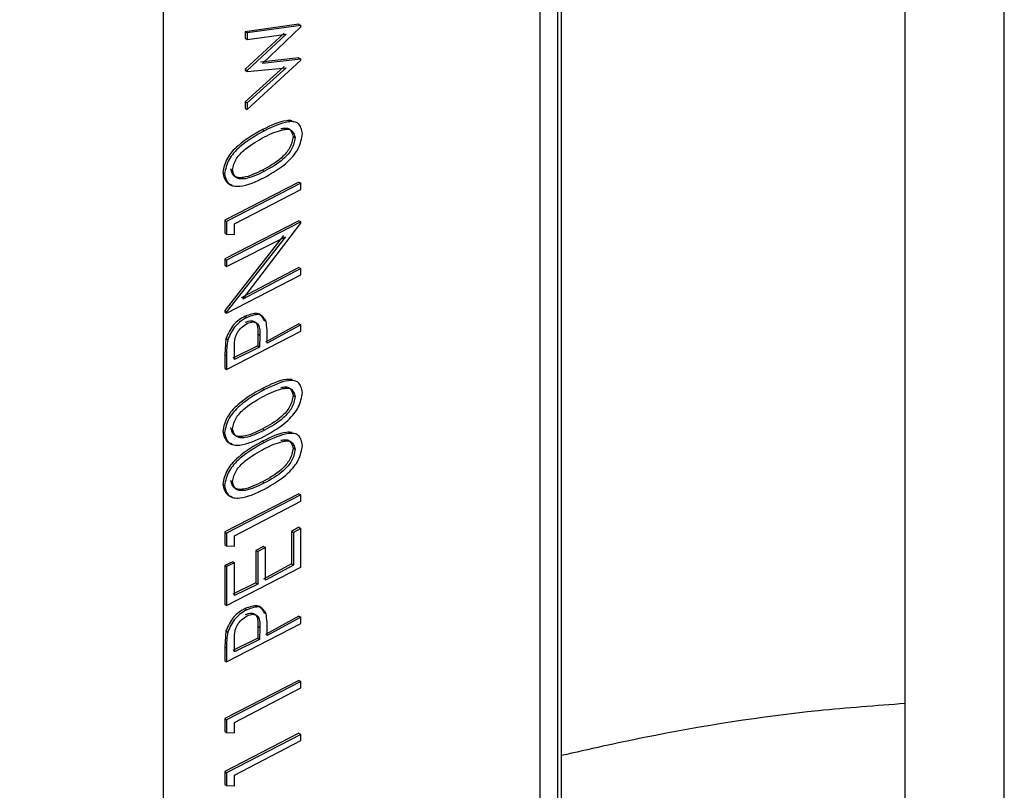
# Model space of a CAD drawing. Units: millimetres. Extents: x 15 to 205, y 5 to 292.
# Drawn here: x 163 to 164, y 163 to 164 of the extents above; entities that cross this region are included whole.
import ezdxf

# ---------------------------------------------------------------- set-up
doc = ezdxf.new("R2010")
doc.units = ezdxf.units.MM
doc.linetypes.add('SLD-Phantom', pattern=[12.7, 6.35, -1.27, 1.27, -1.27, 1.27, -1.27])
doc.linetypes.add('SLD-Solid', pattern=[0])
doc.styles.get("Standard").update_dxf_attribs({"font": 'GOTHIC.TTF'})
doc.dimstyles.new('SLDDIMSTYLE5', dxfattribs={"dimtxt": 0.18, "dimasz": 3.302, "dimexe": 0, "dimexo": 0.0625, "dimgap": 0, "dimtad": 0, "dimtih": 1, "dimtoh": 1, "dimdec": 0, "dimrnd": 1e-09, "dimzin": 0, "dimdsep": 46, "dimtxsty": 'Standard', "dimsah": 1, "dimcen": 0.09, "dimadec": 0, "dimazin": 0, "dimtfac": 3.302, "dimtdec": 0, "dimtofl": 0, "dimtmove": 0, "dimatfit": 3, "dimfxl": 1, "dimfrac": 2, "dimtolj": 1, "dimtzin": 0, "dimarcsym": 0})

msp = doc.modelspace()

# ---------------------------------------------------------------- linework, layer by layer
at = {"color": 7, "linetype": 'SLD-Solid', "lineweight": 25}
for p, q in [((164.2673356, 136.12676166), (164.2673356, 207.29478602)), ((164.38520101, 136.05871941), (164.38520101, 206.69909215)), ((163.83308673, 203.50934534), (163.83308673, 161.07141823)), ((163.85394466, 203.51291146), (163.85394466, 161.12564957)), ((163.85870783, 161.18377743), (163.85870783, 203.51033313)), ((163.38552662, 161.40851956), (163.38552662, 164.85189123)), ((163.48280565, 164.16078663), (163.48280565, 164.15308251)), ((163.48280565, 164.16078663), (163.48496429, 164.15932034)), ((163.5462884, 164.16963633), (163.48280566, 164.16078663)), ((163.54864542, 164.16827565), (163.48496429, 164.15932034)), ((163.50326758, 164.12297074), (163.54864542, 164.16675445)), ((163.5462884, 164.16963633), (163.54864542, 164.16827565)), ((163.54864542, 164.16675445), (163.54864542, 164.16827562)), ((163.48280565, 164.15308248), (163.48496429, 164.1516162)), ((163.52891499, 164.1591294), (163.48280566, 164.11608298)), ((163.48496429, 164.15932034), (163.48496429, 164.1516162)), ((163.53121772, 164.15773808), (163.48496429, 164.11461669)), ((163.48496429, 164.1516162), (163.53121772, 164.15773808)), ((163.48496429, 164.06824463), (163.54864542, 164.12685975)), ((163.5462884, 164.12957807), (163.50105192, 164.1244084)), ((163.54864542, 164.12821738), (163.50326758, 164.12297074)), ((163.5462884, 164.12957807), (163.54864542, 164.12821738)), ((163.54864542, 164.12685975), (163.54864542, 164.12821736)), ((163.48280565, 164.11608298), (163.48280565, 164.11483988)), ((163.48280565, 164.11608298), (163.48496429, 164.11461669)), ((163.48280565, 164.11483985), (163.48496429, 164.11337356)), ((163.52891499, 164.1193492), (163.48280566, 164.07757863)), ((163.53121772, 164.11795789), (163.48496429, 164.07611234)), ((163.48496429, 164.11337356), (163.53121772, 164.11795789)), ((163.48496429, 164.11461669), (163.48496429, 164.11337359)), ((163.48280565, 164.07757863), (163.48280565, 164.06971095)), ((163.48280565, 164.07757863), (163.48496429, 164.07611234)), ((163.48280565, 164.06971092), (163.48496429, 164.06824463)), ((163.48496429, 164.07611234), (163.48496429, 164.06824463)), ((163.50334633, 164.04445959), (163.50556916, 164.04302562)), ((163.53981777, 164.03627086), (163.54215458, 164.03489861)), ((163.45608352, 163.99324966), (163.45815865, 163.99174373)), ((163.5462884, 163.98207075), (163.45842824, 163.93667115)), ((163.54864542, 163.98071007), (163.4605107, 163.93516859)), ((163.46988004, 163.93221839), (163.54864542, 163.97338214)), ((163.5462884, 163.98207075), (163.54864542, 163.98071007)), ((163.54864542, 163.97338214), (163.54864542, 163.98071007)), ((163.45842824, 163.93667115), (163.45842824, 163.92157368)), ((163.45842824, 163.93667115), (163.4605107, 163.93516859)), ((163.5462884, 163.93600948), (163.45842824, 163.89060987)), ((163.4605107, 163.93516859), (163.4605107, 163.92007109)), ((163.54864542, 163.9346488), (163.4605107, 163.88910732)), ((163.46988004, 163.91965622), (163.46988004, 163.93221839)), ((163.48005292, 163.84287119), (163.54864542, 163.93298038)), ((163.5462884, 163.93600948), (163.54864542, 163.9346488)), ((163.54864542, 163.93298038), (163.54864542, 163.93464877)), ((163.45842824, 163.92157365), (163.4605107, 163.92007109)), ((163.52824594, 163.91850926), (163.45842824, 163.8293366)), ((163.4605107, 163.92007109), (163.46988004, 163.91965622)), ((163.53054658, 163.91711679), (163.4605107, 163.82783404)), ((163.4605107, 163.88177939), (163.53054658, 163.91711679)), ((163.45842824, 163.89060987), (163.45842824, 163.88328197)), ((163.45842824, 163.89060987), (163.4605107, 163.88910732)), ((163.45842824, 163.88328194), (163.4605107, 163.88177939)), ((163.4605107, 163.88910732), (163.4605107, 163.88177939)), ((163.5462884, 163.88052657), (163.47790958, 163.84434494)), ((163.54864542, 163.87916589), (163.48005292, 163.84287119)), ((163.5462884, 163.88052657), (163.54864542, 163.87916589)), ((163.54864542, 163.87183796), (163.54864542, 163.87916589)), ((163.4605107, 163.82629649), (163.54864542, 163.87183796)), ((163.45842824, 163.8293366), (163.45842824, 163.82779907)), ((163.45842824, 163.8293366), (163.4605107, 163.82783404)), ((163.45842824, 163.82779904), (163.4605107, 163.82629649)), ((163.4605107, 163.82783404), (163.4605107, 163.82629651)), ((163.48271588, 163.82261093), (163.48487424, 163.82114451)), ((163.50524843, 163.81768985), (163.5074772, 163.81625895)), ((163.5462884, 163.81352835), (163.50669023, 163.79181051)), ((163.54864542, 163.81216767), (163.50892351, 163.79038196)), ((163.5462884, 163.81352835), (163.54864542, 163.81216767)), ((163.54864542, 163.80483974), (163.54864542, 163.81216767)), ((163.4605107, 163.75929827), (163.54864542, 163.80483974)), ((163.49784897, 163.80155146), (163.497654, 163.78715617)), ((163.49784897, 163.80155146), (163.50005462, 163.80010868)), ((163.50005462, 163.80010868), (163.49985904, 163.78571308)), ((163.45980033, 163.79604702), (163.45842824, 163.77681431)), ((163.45980034, 163.79604703), (163.46188708, 163.79454646)), ((163.497654, 163.78715614), (163.46776839, 163.77249284)), ((163.46988004, 163.77100392), (163.46988004, 163.78593785)), ((163.49985904, 163.78571305), (163.46988004, 163.77100392)), ((163.497654, 163.78715614), (163.49985904, 163.78571305)), ((163.50892351, 163.79038196), (163.50892351, 163.7962214)), ((163.45842824, 163.77681431), (163.45842824, 163.76080085)), ((163.4605107, 163.77531176), (163.4605107, 163.75929827)), ((163.45842824, 163.76080082), (163.4605107, 163.75929827)), ((163.50334633, 163.73668652), (163.50556916, 163.73525255)), ((163.53981777, 163.72849779), (163.54215458, 163.72712553)), ((163.45608352, 163.68547659), (163.45815865, 163.68397066)), ((163.50334633, 163.67387568), (163.50556916, 163.67244172)), ((163.53981777, 163.66568696), (163.54215458, 163.6643147)), ((163.45608352, 163.62266576), (163.45815865, 163.62115983)), ((163.5462884, 163.61148685), (163.45842824, 163.56608724)), ((163.54864542, 163.61012617), (163.4605107, 163.56458469)), ((163.5462884, 163.61148685), (163.54864542, 163.61012617)), ((163.54864542, 163.60279824), (163.54864542, 163.61012617)), ((163.46988004, 163.56163448), (163.54864542, 163.60279824)), ((163.45842824, 163.56608724), (163.45842824, 163.55098977)), ((163.45842824, 163.56608724), (163.4605107, 163.56458469)), ((163.4605107, 163.56458469), (163.4605107, 163.54948719)), ((163.5462884, 163.57170665), (163.53764892, 163.56677567)), ((163.53764892, 163.56677567), (163.53764892, 163.52804235)), ((163.53764892, 163.56677567), (163.53997894, 163.56539958)), ((163.54864542, 163.57034597), (163.53997894, 163.56539958)), ((163.53997894, 163.56539958), (163.53997894, 163.52666624)), ((163.5462884, 163.57170665), (163.54864542, 163.57034597)), ((163.54864542, 163.5242847), (163.54864542, 163.57034597)), ((163.46988004, 163.54907231), (163.46988004, 163.56163448)), ((163.45842824, 163.55098974), (163.4605107, 163.54948719)), ((163.4605107, 163.54948719), (163.46988004, 163.54907231)), ((163.50443869, 163.54881911), (163.49538261, 163.54418111)), ((163.49538261, 163.54418111), (163.49538261, 163.50544779)), ((163.49538261, 163.54418111), (163.49758056, 163.54273441)), ((163.50666493, 163.54738691), (163.49758056, 163.54273441)), ((163.49758056, 163.54273441), (163.49758056, 163.50400106)), ((163.50443869, 163.54881911), (163.50666493, 163.54738691)), ((163.50666493, 163.50865356), (163.50666493, 163.54738691)), ((163.46776839, 163.53067113), (163.45842824, 163.52630705)), ((163.46988004, 163.52918222), (163.4605107, 163.52480449)), ((163.46776839, 163.53067113), (163.46988004, 163.52918222)), ((163.46988004, 163.49044887), (163.46988004, 163.52918222)), ((163.53764892, 163.52804233), (163.50443869, 163.51008576)), ((163.53764892, 163.52804233), (163.53997894, 163.52666624)), ((163.45842824, 163.52630705), (163.45842824, 163.4802458)), ((163.45842824, 163.52630705), (163.4605107, 163.52480449)), ((163.4605107, 163.52480449), (163.4605107, 163.47874322)), ((163.4605107, 163.47874322), (163.54864542, 163.5242847)), ((163.53997894, 163.52666624), (163.50666493, 163.50865356)), ((163.49538261, 163.50544776), (163.46776839, 163.49193779)), ((163.49538261, 163.50544776), (163.49758056, 163.50400106)), ((163.49758056, 163.50400106), (163.46988004, 163.49044887)), ((163.45842824, 163.48024577), (163.4605107, 163.47874322)), ((163.48271588, 163.47505767), (163.48487424, 163.47359124)), ((163.50524843, 163.47013658), (163.5074772, 163.46870568)), ((163.5462884, 163.46597509), (163.50669023, 163.44425724)), ((163.54864542, 163.46461441), (163.50892351, 163.44282869)), ((163.5462884, 163.46597509), (163.54864542, 163.46461441)), ((163.54864542, 163.45728648), (163.54864542, 163.46461441)), ((163.45980033, 163.44849375), (163.45842824, 163.42926104)), ((163.45980034, 163.44849376), (163.46188708, 163.44699319)), ((163.4605107, 163.411745), (163.54864542, 163.45728648)), ((163.49784897, 163.45399819), (163.497654, 163.4396029)), ((163.49784897, 163.45399819), (163.50005462, 163.45255541)), ((163.50005462, 163.45255541), (163.49985904, 163.43815981)), ((163.50892351, 163.44282869), (163.50892351, 163.44866813)), ((163.497654, 163.43960288), (163.46776839, 163.42493957)), ((163.46988004, 163.42345065), (163.46988004, 163.43838458)), ((163.49985904, 163.43815978), (163.46988004, 163.42345065)), ((163.497654, 163.43960288), (163.49985904, 163.43815978)), ((163.45842824, 163.42926104), (163.45842824, 163.41324758)), ((163.4605107, 163.42775849), (163.4605107, 163.411745)), ((163.45842824, 163.41324755), (163.4605107, 163.411745)), ((163.5462884, 163.38955524), (163.45842824, 163.34415564)), ((163.54864542, 163.38819456), (163.4605107, 163.34265308)), ((163.5462884, 163.38955524), (163.54864542, 163.38819456)), ((163.54864542, 163.38086663), (163.54864542, 163.38819456)), ((163.46988004, 163.33970288), (163.54864542, 163.38086663)), ((163.45842824, 163.34415564), (163.45842824, 163.32905816)), ((163.45842824, 163.34415564), (163.4605107, 163.34265308)), ((163.4605107, 163.34265308), (163.4605107, 163.32755558)), ((163.45842824, 163.32905814), (163.4605107, 163.32755558)), ((163.46988004, 163.32714071), (163.46988004, 163.33970288)), ((163.5462884, 163.32674441), (163.45842824, 163.2813448)), ((163.4605107, 163.32755558), (163.46988004, 163.32714071)), ((163.54864542, 163.32538373), (163.4605107, 163.27984225)), ((163.46988004, 163.27689204), (163.54864542, 163.3180558)), ((163.5462884, 163.32674441), (163.54864542, 163.32538373)), ((163.54864542, 163.3180558), (163.54864542, 163.32538373)), ((163.45842824, 163.2813448), (163.45842824, 163.26624733)), ((163.45842824, 163.2813448), (163.4605107, 163.27984225)), ((163.4605107, 163.27984225), (163.4605107, 163.26474475)), ((163.46988004, 163.26432988), (163.46988004, 163.27689204)), ((163.45842824, 163.2662473), (163.4605107, 163.26474475)), ((163.4605107, 163.26474475), (163.46988004, 163.26432988))]:
    msp.add_line(p, q, dxfattribs=at)
at = {"color": 8, "linetype": 'SLD-Phantom', "lineweight": 18}
for p, q in [((163.50331108, 163.99628641), (163.5055338, 163.99485239)), ((163.45842824, 163.77681431), (163.4605107, 163.77531176)), ((163.50331108, 163.68851334), (163.5055338, 163.68707931)), ((163.50331108, 163.62570251), (163.5055338, 163.62426848)), ((163.45842824, 163.42926104), (163.4605107, 163.42775849))]:
    msp.add_line(p, q, dxfattribs=at)
at = {"color": 7, "linetype": 'SLD-Solid', "lineweight": 25}
for points, knots in [([(163.53861232, 164.05494733), (163.53633034, 164.05506398), (163.52579896, 164.05560232), (163.51320858, 164.049354), (163.50334633, 164.04445959)], [0, 0, 0, 0, 0.21668343066, 1, 1, 1, 1]), ([(163.50334628, 164.04445957), (163.49341069, 164.03896058), (163.48072404, 164.03193899), (163.46697172, 164.01845724), (163.46099351, 164.01050547), (163.45766754, 164.00182585), (163.45661985, 163.99615344), (163.45608352, 163.99324966)], [0, 0, 0, 0, 0.4980491087, 0.6359536344, 0.7507852898, 0.8724239329, 1, 1, 1, 1]), ([(163.50556911, 164.0430256), (163.49560394, 164.03751237), (163.48288136, 164.0304736), (163.46908373, 164.01697002), (163.46308679, 164.00901177), (163.45974794, 164.00032421), (163.45869668, 163.9946485), (163.45815865, 163.99174373)], [0, 0, 0, 0, 0.4984859302, 0.6364193832, 0.751219688, 0.8726768909, 1, 1, 1, 1]), ([(163.50553374, 164.03567939), (163.50927327, 164.03754008), (163.51675635, 164.04126344), (163.523902, 164.04325042), (163.52747674, 164.04424445)], [0, 0, 0, 0, 0.49973188324, 1, 1, 1, 1]), ([(163.55079684, 164.03961398), (163.5502949, 164.04198245), (163.54931369, 164.04661248), (163.5462451, 164.05198401), (163.54073029, 164.05399404), (163.52789701, 164.05374417), (163.51537713, 164.04773396), (163.50556911, 164.0430256)], [0, 0, 0, 0, 0.1272554762, 0.2487668671, 0.3636535664, 0.5014891641, 1, 1, 1, 1]), ([(163.52518566, 164.04564216), (163.52702844, 164.04593584), (163.53058263, 164.04650227), (163.53539285, 164.04567467), (163.53809847, 164.0414806), (163.539231, 164.03804887), (163.53981777, 164.03627086)], [0, 0, 0, 0, 0.257876131, 0.4973684276, 0.7395811422, 1, 1, 1, 1]), ([(163.52747674, 164.04424445), (163.52932506, 164.04454122), (163.53288888, 164.04511344), (163.5377133, 164.04429632), (163.54042964, 164.04010665), (163.54156597, 164.03667576), (163.54215458, 164.03489861)], [0, 0, 0, 0, 0.25818833245, 0.49782151168, 0.7398786867, 1, 1, 1, 1]), ([(163.46754366, 163.99634895), (163.46805975, 163.99865236), (163.46906502, 164.00313905), (163.47194326, 164.00990291), (163.47688301, 164.01589634), (163.48787318, 164.0259035), (163.49779522, 164.03139579), (163.50553356, 164.0356793)], [0, 0, 0, 0, 0.127699414, 0.2487392832, 0.361195165, 0.5017871543, 1, 1, 1, 1]), ([(163.53981778, 164.03627085), (163.53933769, 164.03393447), (163.53840153, 164.02937853), (163.53572939, 164.02244088), (163.53114299, 164.01618869), (163.5207719, 164.00572737), (163.51096962, 164.00042734), (163.50331108, 163.99628641)], [0, 0, 0, 0, 0.1277667665, 0.2491450232, 0.3627346897, 0.5021040479, 1, 1, 1, 1]), ([(163.54215458, 164.0348986), (163.54167296, 164.03256114), (163.54073354, 164.02800185), (163.53805123, 164.02105748), (163.53345094, 164.01479941), (163.52304634, 164.00431953), (163.51321543, 163.99900502), (163.5055338, 163.99485239)], [0, 0, 0, 0, 0.1275131592, 0.2487189713, 0.3622751693, 0.5016975392, 1, 1, 1, 1]), ([(163.50556911, 163.98754269), (163.51531772, 163.99302229), (163.5277763, 164.00002513), (163.54065308, 164.01389765), (163.5462307, 164.02207723), (163.54932393, 164.03094188), (163.55029782, 164.03667589), (163.55079684, 164.03961398)], [0, 0, 0, 0, 0.4983754526, 0.6369166362, 0.7512917778, 0.8725626079, 1, 1, 1, 1]), ([(163.50331102, 163.99628638), (163.49556236, 163.99246252), (163.48564557, 163.98756871), (163.47467839, 163.98701263), (163.46978519, 163.98837275), (163.4669328, 163.9924603), (163.46594568, 163.99601682), (163.46543929, 163.99784128)], [0, 0, 0, 0, 0.4978782409, 0.6371880843, 0.7508473065, 0.8721868989, 1, 1, 1, 1]), ([(163.50553374, 163.99485235), (163.49776175, 163.99101622), (163.48781607, 163.98610718), (163.4768135, 163.98553404), (163.47190548, 163.9868852), (163.46904221, 163.99096864), (163.46805166, 163.99452503), (163.46754366, 163.99634893)], [0, 0, 0, 0, 0.4982874339, 0.6376504484, 0.7512756069, 0.8724414814, 1, 1, 1, 1]), ([(163.45608352, 163.99324966), (163.45663061, 163.99086579), (163.45769873, 163.98621163), (163.46101608, 163.98057486), (163.46491231, 163.97942004), (163.46680461, 163.97885918)], [0, 0, 0, 0, 0.3506746134, 0.6846390418, 1, 1, 1, 1]), ([(163.45815865, 163.99174373), (163.45870436, 163.98935264), (163.45977004, 163.98468324), (163.46314322, 163.97915888), (163.46917033, 163.97693091), (163.4829852, 163.97677034), (163.49565107, 163.98281186), (163.50556911, 163.98754269)], [0, 0, 0, 0, 0.1273764396, 0.2487445502, 0.3634662759, 0.5015606902, 1, 1, 1, 1]), ([(163.48271583, 163.82261092), (163.48025666, 163.82120102), (163.47552217, 163.81848663), (163.46854104, 163.81265933), (163.4636157, 163.80451121), (163.4611039, 163.79893892), (163.45980034, 163.79604703)], [0, 0, 0, 0, 0.2581486514, 0.4969967768, 0.738953326, 1, 1, 1, 1]), ([(163.48487419, 163.82114449), (163.48240745, 163.81973084), (163.47765922, 163.8170097), (163.47065894, 163.81117596), (163.46571547, 163.8030189), (163.46319483, 163.79744058), (163.46188708, 163.79454645)], [0, 0, 0, 0, 0.2584112514, 0.4974156393, 0.739250752, 1, 1, 1, 1]), ([(163.50524842, 163.81768988), (163.50419357, 163.81957957), (163.50262849, 163.82238329), (163.49969917, 163.82498672), (163.49603208, 163.82626728), (163.49017467, 163.82527225), (163.4852693, 163.823522), (163.48271588, 163.82261093)], [0, 0, 0, 0, 0.2562490929, 0.3801960151, 0.4927608216, 0.7359633294, 1, 1, 1, 1]), ([(163.50747719, 163.81625899), (163.50641884, 163.81814715), (163.50484839, 163.8209489), (163.50190998, 163.82354742), (163.49823029, 163.82482181), (163.4923554, 163.82381686), (163.48743553, 163.82205943), (163.48487419, 163.82114449)], [0, 0, 0, 0, 0.2559103069, 0.3797334499, 0.49231471284, 0.735693004, 1, 1, 1, 1]), ([(163.46988004, 163.78593785), (163.46986661, 163.78850287), (163.46984647, 163.79235174), (163.47091353, 163.79776485), (163.4725503, 163.80184144), (163.47495503, 163.80566672), (163.47907318, 163.81019674), (163.48257828, 163.81238103), (163.48491021, 163.81383423)], [0, 0, 0, 0, 0.2569370457, 0.3855395981, 0.5005827384, 0.6262405718, 0.7513403452, 1, 1, 1, 1]), ([(163.48275176, 163.81530061), (163.48513704, 163.81617318), (163.48870858, 163.8174797), (163.49281532, 163.81684803), (163.49516297, 163.8152252), (163.49676436, 163.81261583), (163.49783043, 163.80812622), (163.49784157, 163.80417684), (163.49784897, 163.80155146)], [0, 0, 0, 0, 0.2484735751, 0.3720460561, 0.4989680617, 0.6144562768, 0.7437063774, 1, 1, 1, 1]), ([(163.48491023, 163.81383424), (163.48730257, 163.81471052), (163.49088385, 163.81602228), (163.49500398, 163.81539776), (163.49735949, 163.81377901), (163.49896636, 163.81117205), (163.50003601, 163.80668384), (163.50004719, 163.80273413), (163.50005462, 163.80010868)], [0, 0, 0, 0, 0.2488906749, 0.3725838331, 0.4995202785, 0.6149332212, 0.7440384554, 1, 1, 1, 1]), ([(163.50892351, 163.7962214), (163.50891584, 163.79970077), (163.50890049, 163.80666169), (163.50795173, 163.81305922), (163.50747719, 163.81625899)], [0, 0, 0, 0, 0.4998422859, 1, 1, 1, 1]), ([(163.46188708, 163.79454645), (163.46140926, 163.79124689), (163.46045329, 163.78464548), (163.46049156, 163.77842371), (163.4605107, 163.77531176)], [0, 0, 0, 0, 0.49982701, 1, 1, 1, 1]), ([(163.53861232, 163.74717426), (163.53633034, 163.74729091), (163.52579896, 163.74782924), (163.51320858, 163.74158093), (163.50334633, 163.73668652)], [0, 0, 0, 0, 0.2166834309, 1, 1, 1, 1]), ([(163.55079684, 163.7318409), (163.5502949, 163.73420937), (163.54931369, 163.7388394), (163.5462451, 163.74421094), (163.54073029, 163.74622096), (163.52789701, 163.7459711), (163.51537713, 163.73996089), (163.50556911, 163.73525252)], [0, 0, 0, 0, 0.12725547617, 0.24876686708, 0.36365356643, 0.5014891641, 1, 1, 1, 1]), ([(163.52518566, 163.73786909), (163.52702844, 163.73816277), (163.53058263, 163.7387292), (163.53539285, 163.73790159), (163.53809847, 163.73370752), (163.539231, 163.7302758), (163.53981777, 163.72849779)], [0, 0, 0, 0, 0.257876131, 0.4973684276, 0.7395811422, 1, 1, 1, 1]), ([(163.50334628, 163.73668649), (163.49341069, 163.73118751), (163.48072404, 163.72416591), (163.46697172, 163.71068417), (163.46099351, 163.7027324), (163.45766754, 163.69405277), (163.45661985, 163.68838036), (163.45608352, 163.68547659)], [0, 0, 0, 0, 0.4980491087, 0.6359536345, 0.7507852898, 0.8724239329, 1, 1, 1, 1]), ([(163.50556911, 163.73525252), (163.49560394, 163.72973929), (163.48288136, 163.72270053), (163.46908373, 163.70919694), (163.46308679, 163.7012387), (163.45974794, 163.69255114), (163.45869668, 163.68687543), (163.45815865, 163.68397066)], [0, 0, 0, 0, 0.49848593017, 0.63641938325, 0.75121968804, 0.87267689089, 1, 1, 1, 1]), ([(163.46754366, 163.68857587), (163.46805975, 163.69087928), (163.46906502, 163.69536598), (163.47194326, 163.70212984), (163.47688301, 163.70812327), (163.48787318, 163.71813043), (163.49779522, 163.72362271), (163.50553356, 163.72790622)], [0, 0, 0, 0, 0.127699414, 0.2487392832, 0.3611951649, 0.5017871543, 1, 1, 1, 1]), ([(163.53981778, 163.72849778), (163.53933769, 163.72616139), (163.53840153, 163.72160545), (163.53572939, 163.71466781), (163.53114299, 163.70841561), (163.5207719, 163.6979543), (163.51096962, 163.69265426), (163.50331108, 163.68851334)], [0, 0, 0, 0, 0.1277667665, 0.2491450232, 0.3627346898, 0.5021040479, 1, 1, 1, 1]), ([(163.50553374, 163.72790632), (163.50927327, 163.729767), (163.51675635, 163.73349036), (163.523902, 163.73547735), (163.52747674, 163.73647137)], [0, 0, 0, 0, 0.49973188324, 1, 1, 1, 1]), ([(163.54215458, 163.72712552), (163.54167296, 163.72478807), (163.54073354, 163.72022878), (163.53805123, 163.7132844), (163.53345094, 163.70702633), (163.52304634, 163.69654645), (163.51321543, 163.69123194), (163.5055338, 163.68707931)], [0, 0, 0, 0, 0.1275131592, 0.2487189713, 0.3622751692, 0.5016975392, 1, 1, 1, 1]), ([(163.50556911, 163.67976962), (163.51531772, 163.68524921), (163.5277763, 163.69225206), (163.54065308, 163.70612458), (163.5462307, 163.71430416), (163.54932393, 163.7231688), (163.55029782, 163.72890281), (163.55079684, 163.7318409)], [0, 0, 0, 0, 0.49837545258, 0.63691663605, 0.75129177783, 0.87256260788, 1, 1, 1, 1]), ([(163.52747674, 163.73647137), (163.52932506, 163.73676815), (163.53288888, 163.73734037), (163.5377133, 163.73652325), (163.54042964, 163.73233357), (163.54156597, 163.72890269), (163.54215458, 163.72712553)], [0, 0, 0, 0, 0.2581883324, 0.4978215117, 0.7398786867, 1, 1, 1, 1]), ([(163.45608352, 163.68547659), (163.45663061, 163.68309271), (163.45769873, 163.67843856), (163.46101608, 163.67280179), (163.46491231, 163.67164697), (163.46680461, 163.6710861)], [0, 0, 0, 0, 0.3506746135, 0.684639042, 1, 1, 1, 1]), ([(163.45815865, 163.68397066), (163.45870436, 163.68157956), (163.45977004, 163.67691016), (163.46314322, 163.6713858), (163.46917033, 163.66915783), (163.4829852, 163.66899726), (163.49565107, 163.67503879), (163.50556911, 163.67976962)], [0, 0, 0, 0, 0.1273764396, 0.2487445502, 0.3634662758, 0.5015606902, 1, 1, 1, 1]), ([(163.50331102, 163.68851331), (163.49556236, 163.68468944), (163.48564557, 163.67979564), (163.47467839, 163.67923955), (163.46978519, 163.68059967), (163.4669328, 163.68468723), (163.46594568, 163.68824374), (163.46543929, 163.6900682)], [0, 0, 0, 0, 0.4978782409, 0.6371880843, 0.7508473065, 0.8721868989, 1, 1, 1, 1]), ([(163.50553374, 163.68707928), (163.49776175, 163.68324314), (163.48781607, 163.6783341), (163.4768135, 163.67776096), (163.47190548, 163.67911212), (163.46904221, 163.68319556), (163.46805166, 163.68675196), (163.46754366, 163.68857586)], [0, 0, 0, 0, 0.4982874338, 0.6376504484, 0.7512756069, 0.8724414814, 1, 1, 1, 1]), ([(163.53861232, 163.68436343), (163.53633034, 163.68448007), (163.52579896, 163.68501841), (163.51320858, 163.6787701), (163.50334633, 163.67387568)], [0, 0, 0, 0, 0.2166834308, 1, 1, 1, 1]), ([(163.55079684, 163.66903007), (163.5502949, 163.67139854), (163.54931369, 163.67602857), (163.5462451, 163.6814001), (163.54073029, 163.68341013), (163.52789701, 163.68316027), (163.51537713, 163.67715006), (163.50556911, 163.67244169)], [0, 0, 0, 0, 0.1272554762, 0.2487668671, 0.3636535664, 0.5014891641, 1, 1, 1, 1]), ([(163.50334628, 163.67387566), (163.49341069, 163.66837667), (163.48072404, 163.66135508), (163.46697172, 163.64787333), (163.46099351, 163.63992156), (163.45766754, 163.63124194), (163.45661985, 163.62556953), (163.45608352, 163.62266576)], [0, 0, 0, 0, 0.4980491087, 0.6359536345, 0.7507852898, 0.8724239329, 1, 1, 1, 1]), ([(163.50556911, 163.67244169), (163.49560394, 163.66692846), (163.48288136, 163.65988969), (163.46908373, 163.64638611), (163.46308679, 163.63842786), (163.45974794, 163.62974031), (163.45869668, 163.6240646), (163.45815865, 163.62115983)], [0, 0, 0, 0, 0.4984859302, 0.6364193832, 0.751219688, 0.8726768909, 1, 1, 1, 1]), ([(163.50553374, 163.66509549), (163.50927327, 163.66695617), (163.51675635, 163.67067953), (163.523902, 163.67266652), (163.52747674, 163.67366054)], [0, 0, 0, 0, 0.49973188324, 1, 1, 1, 1]), ([(163.50556911, 163.61695879), (163.51531772, 163.62243838), (163.5277763, 163.62944123), (163.54065308, 163.64331375), (163.5462307, 163.65149332), (163.54932393, 163.66035797), (163.55029782, 163.66609198), (163.55079684, 163.66903007)], [0, 0, 0, 0, 0.4983754526, 0.6369166361, 0.7512917778, 0.8725626079, 1, 1, 1, 1]), ([(163.52518566, 163.67505825), (163.52702844, 163.67535194), (163.53058263, 163.67591837), (163.53539285, 163.67509076), (163.53809847, 163.67089669), (163.539231, 163.66746497), (163.53981777, 163.66568696)], [0, 0, 0, 0, 0.257876131, 0.4973684276, 0.7395811422, 1, 1, 1, 1]), ([(163.52747674, 163.67366054), (163.52932506, 163.67395732), (163.53288888, 163.67452953), (163.5377133, 163.67371242), (163.54042964, 163.66952274), (163.54156597, 163.66609185), (163.54215458, 163.6643147)], [0, 0, 0, 0, 0.2581883324, 0.4978215117, 0.7398786867, 1, 1, 1, 1]), ([(163.46754366, 163.62576504), (163.46805975, 163.62806845), (163.46906502, 163.63255515), (163.47194326, 163.63931901), (163.47688301, 163.64531244), (163.48787318, 163.65531959), (163.49779522, 163.66081188), (163.50553356, 163.66509539)], [0, 0, 0, 0, 0.12769941403, 0.24873928323, 0.36119516524, 0.50178715431, 1, 1, 1, 1]), ([(163.53981778, 163.66568695), (163.53933769, 163.66335056), (163.53840153, 163.65879462), (163.53572939, 163.65185698), (163.53114299, 163.64560478), (163.5207719, 163.63514346), (163.51096962, 163.62984343), (163.50331108, 163.62570251)], [0, 0, 0, 0, 0.1277667665, 0.2491450232, 0.3627346896, 0.5021040479, 1, 1, 1, 1]), ([(163.54215458, 163.66431469), (163.54167296, 163.66197724), (163.54073354, 163.65741795), (163.53805123, 163.65047357), (163.53345094, 163.6442155), (163.52304634, 163.63373562), (163.51321543, 163.62842111), (163.5055338, 163.62426848)], [0, 0, 0, 0, 0.12751315917, 0.24871897131, 0.36227516916, 0.50169753922, 1, 1, 1, 1]), ([(163.45608352, 163.62266576), (163.45663061, 163.62028188), (163.45769873, 163.61562772), (163.46101608, 163.60999096), (163.46491231, 163.60883614), (163.46680461, 163.60827527)], [0, 0, 0, 0, 0.35067461364, 0.68463904225, 1, 1, 1, 1]), ([(163.50331102, 163.62570247), (163.49556236, 163.62187861), (163.48564557, 163.61698481), (163.47467839, 163.61642872), (163.46978519, 163.61778884), (163.4669328, 163.6218764), (163.46594568, 163.62543291), (163.46543929, 163.62725737)], [0, 0, 0, 0, 0.49787824089, 0.63718808456, 0.75084730645, 0.87218689888, 1, 1, 1, 1]), ([(163.50553374, 163.62426845), (163.49776175, 163.62043231), (163.48781607, 163.61552327), (163.4768135, 163.61495013), (163.47190548, 163.61630129), (163.46904221, 163.62038473), (163.46805166, 163.62394113), (163.46754366, 163.62576503)], [0, 0, 0, 0, 0.4982874339, 0.6376504485, 0.7512756069, 0.8724414814, 1, 1, 1, 1]), ([(163.45815865, 163.62115983), (163.45870436, 163.61876873), (163.45977004, 163.61409933), (163.46314322, 163.60857497), (163.46917033, 163.606347), (163.4829852, 163.60618643), (163.49565107, 163.61222796), (163.50556911, 163.61695879)], [0, 0, 0, 0, 0.1273764396, 0.24874455017, 0.36346627568, 0.50156069022, 1, 1, 1, 1]), ([(163.48271583, 163.47505765), (163.48025666, 163.47364775), (163.47552217, 163.47093337), (163.46854104, 163.46510607), (163.4636157, 163.45695794), (163.4611039, 163.45138565), (163.45980034, 163.44849376)], [0, 0, 0, 0, 0.2581486514, 0.4969967768, 0.738953326, 1, 1, 1, 1]), ([(163.48487419, 163.47359123), (163.48240745, 163.47217757), (163.47765922, 163.46945643), (163.47065894, 163.46362269), (163.46571547, 163.45546563), (163.46319483, 163.44988731), (163.46188708, 163.44699318)], [0, 0, 0, 0, 0.2584112514, 0.4974156393, 0.739250752, 1, 1, 1, 1]), ([(163.50524842, 163.47013661), (163.50419357, 163.4720263), (163.50262849, 163.47483002), (163.49969917, 163.47743345), (163.49603208, 163.47871401), (163.49017467, 163.47771898), (163.4852693, 163.47596873), (163.48271588, 163.47505767)], [0, 0, 0, 0, 0.2562490929, 0.3801960153, 0.4927608216, 0.7359633294, 1, 1, 1, 1]), ([(163.48275176, 163.46774734), (163.48513704, 163.46861991), (163.48870858, 163.46992644), (163.49281532, 163.46929476), (163.49516297, 163.46767193), (163.49676436, 163.46506256), (163.49783043, 163.46057296), (163.49784157, 163.45662358), (163.49784897, 163.45399819)], [0, 0, 0, 0, 0.2484735751, 0.3720460563, 0.4989680617, 0.6144562769, 0.7437063774, 1, 1, 1, 1]), ([(163.50747719, 163.46870572), (163.50641884, 163.47059388), (163.50484839, 163.47339563), (163.50190998, 163.47599415), (163.49823029, 163.47726854), (163.4923554, 163.47626359), (163.48743553, 163.47450616), (163.48487419, 163.47359123)], [0, 0, 0, 0, 0.2559103069, 0.3797334499, 0.4923147128, 0.735693004, 1, 1, 1, 1]), ([(163.46988004, 163.43838458), (163.46986661, 163.4409496), (163.46984647, 163.44479847), (163.47091353, 163.45021158), (163.4725503, 163.45428818), (163.47495503, 163.45811345), (163.47907318, 163.46264347), (163.48257828, 163.46482776), (163.48491021, 163.46628096)], [0, 0, 0, 0, 0.2569370457, 0.3855395981, 0.5005827384, 0.6262405718, 0.7513403452, 1, 1, 1, 1]), ([(163.48491023, 163.46628097), (163.48730257, 163.46715725), (163.49088385, 163.46846901), (163.49500398, 163.46784449), (163.49735949, 163.46622574), (163.49896636, 163.46361879), (163.50003601, 163.45913057), (163.50004719, 163.45518086), (163.50005462, 163.45255541)], [0, 0, 0, 0, 0.2488906749, 0.3725838333, 0.4995202785, 0.6149332213, 0.7440384554, 1, 1, 1, 1]), ([(163.50892351, 163.44866813), (163.50891584, 163.4521475), (163.50890049, 163.45910842), (163.50795173, 163.46550595), (163.50747719, 163.46870572)], [0, 0, 0, 0, 0.4998422859, 1, 1, 1, 1]), ([(163.46188708, 163.44699318), (163.46140926, 163.44369362), (163.46045329, 163.43709221), (163.46049156, 163.43087045), (163.4605107, 163.42775849)], [0, 0, 0, 0, 0.49982700997, 1, 1, 1, 1]), ([(164.2673356, 163.3620035), (164.23298229, 163.35945621), (164.13270478, 163.35202063), (163.9959094, 163.33103739), (163.89161289, 163.30762606), (163.85870783, 163.3002399)], [0, 0, 0, 0, 0.26291606091, 0.76745345914, 1, 1, 1, 1])]:
    msp.add_open_spline(points, degree=3, knots=knots, dxfattribs=at)

# ---------------------------------------------------------------- leaders
at = {"color": 7, "linetype": 'Continuous', "lineweight": 0}
msp.add_leader([(162.07982971, 160.51001519), (180.54943549, 174.5775299)], dimstyle='SLDDIMSTYLE5', dxfattribs=at)

doc.saveas('drawing.dxf')
